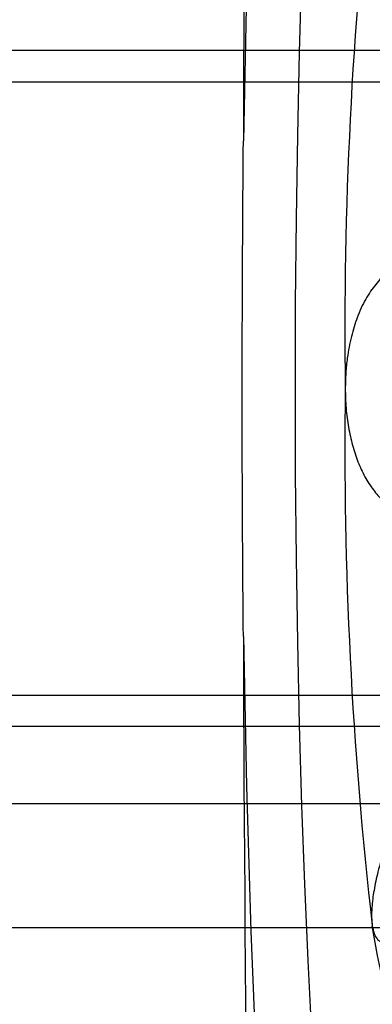
# Model space of a CAD drawing. Units: millimetres. Extents: x 75 to 6225, y 61 to 4388.
# Drawn here: x 4530 to 4531, y 3811 to 3813 of the extents above; entities that cross this region are included whole.
import ezdxf

# ---------------------------------------------------------------- set-up
doc = ezdxf.new("R2010")
doc.units = ezdxf.units.MM
doc.header["$LTSCALE"] = 15
doc.layers.add('AM_0', color=7, linetype='Continuous')

msp = doc.modelspace()

# ---------------------------------------------------------------- linework, layer by layer
at = {"layer": 'AM_0', "color": 7, "linetype": 'Continuous', "lineweight": 25}
for p, q in [((5083.4302, 3813.2658), (4507.2312, 3813.2658)), ((5083.6074, 3813.2658), (4507.4084, 3813.2658)), ((5086.6201, 3813.2658), (4510.4211, 3813.2658)), ((5086.7973, 3813.2658), (4510.5983, 3813.2658)), ((4507.2458, 3813.207), (5083.4448, 3813.207)), ((4507.3937, 3813.207), (5083.5927, 3813.207)), ((4510.4357, 3813.207), (5086.6347, 3813.207)), ((4510.5836, 3813.207), (5086.7826, 3813.207)), ((5083.4448, 3812.0499), (4507.2458, 3812.0499)), ((5083.5927, 3812.0499), (4507.3937, 3812.0499)), ((5086.6347, 3812.0499), (4510.4357, 3812.0499)), ((5086.7826, 3812.0499), (4510.5836, 3812.0499)), ((5083.4302, 3811.9911), (4507.2312, 3811.9911)), ((5083.6074, 3811.9911), (4507.4084, 3811.9911)), ((5086.6201, 3811.9911), (4510.4211, 3811.9911)), ((5086.7973, 3811.9911), (4510.5983, 3811.9911)), ((5083.6233, 3811.8455), (4507.4243, 3811.8455)), ((5086.6041, 3811.8455), (4510.4051, 3811.8455)), ((5083.4632, 3811.6117), (4507.2642, 3811.6117)), ((5083.5743, 3811.6117), (4507.3753, 3811.6117)), ((5086.6531, 3811.6117), (4510.4541, 3811.6117)), ((5086.7642, 3811.6117), (4510.5652, 3811.6117))]:
    msp.add_line(p, q, dxfattribs=at)
at = {"layer": 'AM_0', "color": 7, "linetype": 'Continuous', "lineweight": 25, "flags": 128}
for points in [[(4530.7938, 3814.392), (4530.7785, 3814.1615), (4530.7655, 3813.9138), (4530.7548, 3813.6516), (4530.7466, 3813.3779), (4530.741, 3813.0959)], [(4530.8702, 3811.412), (4530.863, 3811.5501), (4530.8568, 3811.6938), (4530.8514, 3811.8421), (4530.847, 3811.9945), (4530.8435, 3812.1502), (4530.841, 3812.3082), (4530.8396, 3812.4679), (4530.8391, 3812.6284), (4530.8396, 3812.789), (4530.841, 3812.9487), (4530.8435, 3813.1067), (4530.847, 3813.2623), (4530.8514, 3813.4147), (4530.8568, 3813.5631), (4530.863, 3813.7068), (4530.8702, 3813.8449), (4530.8782, 3813.9768), (4530.887, 3814.1019), (4530.8965, 3814.2194), (4530.9067, 3814.3289)], [(4530.741, 3812.161), (4530.7466, 3811.8789), (4530.7548, 3811.6053), (4530.7655, 3811.3431)], [(4531.0861, 3811.6152), (4531.0766, 3811.5596), (4531.0667, 3811.5157), (4531.0564, 3811.484), (4531.0458, 3811.4649), (4531.0352, 3811.4584), (4531.0245, 3811.4649), (4531.014, 3811.484), (4531.0036, 3811.5157), (4530.9937, 3811.5596), (4530.9842, 3811.6152)]]:
    msp.add_lwpolyline(points, dxfattribs=at)
at = {"layer": 'AM_0', "color": 7, "linetype": 'Continuous', "lineweight": 25}
for centre, radius, start, end in [((4638.852, 3812.7836), 108.1115, 177.488625, 179.83449), ((4526.8718, 3815.4484), 6, 270, 0), ((4526.8718, 3815.4484), 6, 270, 0), ((4538.8212, 3812.7394), 7.8888, 173.43258, 180.8061), ((4538.8212, 3812.5175), 7.8888, 179.1939, 186.56742), ((4638.852, 3812.4733), 108.1115, 180.16551, 182.511375)]:
    msp.add_arc(centre, radius, start, end, dxfattribs=at)
for points, knots in [([(4530.741, 3812.161), (4530.7402, 3812.2604), (4530.7386, 3812.4602), (4530.7387, 3812.7743), (4530.7402, 3812.9854), (4530.741, 3813.0959)], [0, 0, 0, 0, 0.3201492, 0.6442175, 1, 1, 1, 1]), ([(4531.0359, 3812.8604), (4531.032, 3812.8585), (4531.024, 3812.8547), (4531.0124, 3812.8467), (4531.0012, 3812.837), (4530.9906, 3812.8255), (4530.9808, 3812.8123), (4530.9716, 3812.7975), (4530.9631, 3812.7809), (4530.9558, 3812.7632), (4530.9496, 3812.7451), (4530.9445, 3812.7266), (4530.9402, 3812.7069), (4530.9365, 3812.684), (4530.9337, 3812.6578), (4530.9334, 3812.6383), (4530.9332, 3812.6284)], [0, 0, 0, 0, 0.069214, 0.138863, 0.209938, 0.281536, 0.350864, 0.420735, 0.492426, 0.564791, 0.627941, 0.691599, 0.75693, 0.822867, 0.910647, 1, 1, 1, 1]), ([(4530.9332, 3812.6284), (4530.9333, 3812.6221), (4530.9334, 3812.6098), (4530.935, 3812.5853), (4530.9381, 3812.5613), (4530.9426, 3812.5384), (4530.9482, 3812.5161), (4530.955, 3812.4952), (4530.9654, 3812.4709), (4530.9776, 3812.4485), (4530.9918, 3812.4298), (4531.0043, 3812.4171), (4531.0144, 3812.4088), (4531.0249, 3812.4017), (4531.0323, 3812.3982), (4531.0359, 3812.3965)], [0, 0, 0, 0, 0.057273, 0.112704, 0.224639, 0.281243, 0.337305, 0.450435, 0.507579, 0.626187, 0.746966, 0.809346, 0.872433, 0.935868, 1, 1, 1, 1]), ([(4531.0616, 3811.8857), (4531.0581, 3811.8791), (4531.051, 3811.8658), (4531.0409, 3811.8451), (4531.0312, 3811.8239), (4531.0223, 3811.8024), (4531.0142, 3811.7809), (4531.0068, 3811.7596), (4531.0002, 3811.7383), (4530.9948, 3811.7181), (4530.9905, 3811.6994), (4530.9872, 3811.6821), (4530.9847, 3811.6655), (4530.983, 3811.6483), (4530.9825, 3811.6307), (4530.9836, 3811.6204), (4530.9842, 3811.6152)], [0, 0, 0, 0, 0.069214, 0.138863, 0.209938, 0.281535, 0.350863, 0.420735, 0.492425, 0.564791, 0.628216, 0.692157, 0.756929, 0.822867, 0.910646, 1, 1, 1, 1]), ([(4530.9842, 3811.6152), (4530.9847, 3811.6122), (4530.9861, 3811.6048), (4530.9894, 3811.5961), (4530.9941, 3811.5893), (4531, 3811.5847), (4531.0069, 3811.5827), (4531.0149, 3811.5833), (4531.0239, 3811.5861), (4531.034, 3811.5915), (4531.0451, 3811.5995), (4531.0586, 3811.6111), (4531.0724, 3811.6252), (4531.086, 3811.6407), (4531.0931, 3811.6494), (4531.0967, 3811.6537)], [0, 0, 0, 0, 0.057265, 0.140101, 0.21029, 0.281251, 0.365057, 0.435978, 0.5076, 0.596333, 0.671363, 0.747085, 0.872449, 0.935876, 1, 1, 1, 1])]:
    msp.add_open_spline(points, degree=3, knots=knots, dxfattribs=at)

doc.saveas('drawing.dxf')
